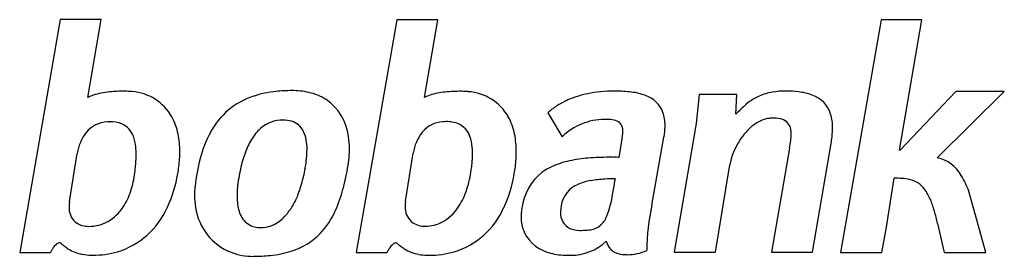
# Model space of a CAD drawing. Extents: x 0.2 to 29.7, y -0.2 to 10.4.
# Drawn here: x 14 to 29.7, y 3.2 to 7 of the extents above; entities that cross this region are included whole.
import ezdxf

# ---------------------------------------------------------------- set-up
doc = ezdxf.new("R2010")
doc.units = 0
doc.layers.add('DEFAULT_255_2_778', color=255, linetype='CONTINUOUS')

msp = doc.modelspace()

# ---------------------------------------------------------------- linework, layer by layer
at = {"layer": 'DEFAULT_255_2_778'}
for p, q in [((14.601, 6.985), (13.952, 3.262)), ((15.256, 6.985), (14.601, 6.985)), ((15.043, 5.74), (15.256, 6.985)), ((19.975, 6.984), (19.326, 3.261)), ((20.628, 6.984), (19.975, 6.984)), ((20.415, 5.739), (20.628, 6.984)), ((27.713, 6.982), (27.064, 3.261)), ((28.359, 6.982), (27.713, 6.982)), ((28.003, 4.898), (28.359, 6.982)), ((28.905, 5.838), (28.016, 4.898)), ((28.606, 4.773), (29.678, 5.838)), ((29.678, 5.838), (28.905, 5.838)), ((24.803, 5.786), (24.755, 5.322)), ((25.408, 5.786), (24.803, 5.786)), ((25.391, 5.473), (25.408, 5.786)), ((15.389, 5.352), (15.393, 5.352)), ((15.393, 5.352), (15.392, 5.352)), ((22.387, 5.493), (22.614, 5.11)), ((24.755, 5.322), (24.405, 3.267)), ((23.576, 5.11), (23.524, 4.782)), ((24.05, 4.02), (24.242, 5.104)), ((26.248, 4.932), (25.959, 3.266)), ((26.617, 3.266), (26.911, 5.004)), ((28.016, 4.898), (28.003, 4.898)), ((14.749, 4.078), (14.872, 4.845)), ((20.115, 4.081), (20.238, 4.848)), ((18.514, 4.611), (18.512, 4.607)), ((25.067, 3.267), (25.281, 4.601)), ((21.159, 4.545), (21.159, 4.545)), ((23.463, 4.439), (23.462, 4.437)), ((27.789, 3.634), (27.921, 4.448)), ((16.752, 4.319), (16.753, 4.316)), ((29.385, 3.262), (29.11, 4.24)), ((27.722, 3.261), (27.789, 3.634)), ((28.613, 3.724), (28.716, 3.262)), ((19.96, 3.416), (19.958, 3.417)), ((19.965, 3.416), (19.96, 3.416)), ((13.952, 3.262), (14.444, 3.262)), ((15.117, 3.218), (15.117, 3.219)), ((19.326, 3.261), (19.818, 3.261)), ((24.405, 3.267), (25.067, 3.267)), ((25.959, 3.266), (26.617, 3.266)), ((27.064, 3.261), (27.722, 3.261)), ((28.716, 3.262), (29.385, 3.262))]:
    msp.add_line(p, q, dxfattribs=at)
for centre, radius, start, end in [((15.471, 4.758), 1.075, 94.6095, 108.6295), ((15.619, 3.193), 2.647, 89.5902, 95.0797), ((15.639, 4.772), 1.068, 84.4058, 90.042), ((15.692, 5.045), 0.791, 29.1831, 86.2686), ((18.217, 4.166), 1.68, 95.8569, 108.5569), ((18.292, 3.534), 2.316, 89.8658, 96.1082), ((18.306, 4.629), 1.221, 77.4934, 90.4025), ((18.386, 4.982), 0.859, 57.5834, 77.6294), ((20.837, 4.764), 1.067, 94.8608, 108.0781), ((20.993, 3.166), 2.673, 89.5784, 95.2902), ((21.013, 4.771), 1.068, 84.4061, 90.0419), ((21.066, 5.044), 0.791, 29.1821, 86.2691), ((23.419, 3.933), 1.909, 95.7367, 101.8796), ((23.446, 3.669), 2.175, 89.9332, 95.7369), ((23.448, 3.121), 2.723, 89.6065, 90.0017), ((23.467, 3.899), 1.944, 82.3903, 89.9864), ((23.597, 4.838), 0.997, 69.5218, 82.6675), ((26.122, 4.941), 0.896, 99.5155, 113.7412), ((26.184, 4.578), 1.265, 89.6742, 99.5497), ((26.199, 4.236), 1.607, 82.953, 90.2911), ((26.289, 4.92), 0.917, 69.6852, 83.3029), ((15.367, 5.1), 0.717, 109.4431, 116.8331), ((18.06, 4.615), 1.205, 108.2831, 151.9015), ((18.382, 5.023), 0.827, 6.783, 55.8389), ((20.705, 5.194), 0.617, 108.8587, 118.0456), ((23.214, 4.535), 1.27, 116.8397, 122.0456), ((23.272, 4.423), 1.397, 113.8213, 116.8807), ((23.323, 4.304), 1.526, 107.6783, 113.7803), ((23.377, 4.137), 1.701, 101.8901, 107.6851), ((23.804, 5.343), 0.451, 20.4429, 71.7191), ((26.127, 4.955), 0.886, 114.4015, 132.4153), ((26.46, 5.339), 0.465, 17.0352, 71.4151), ((22.768, 5.117), 0.535, 131.001, 134.5857), ((22.968, 4.889), 0.839, 126.8304, 131.0523), ((23.113, 4.697), 1.079, 122.0302, 126.8539), ((31.164, -0.11), 8.03, 135.2916, 135.9593), ((26.661, 4.347), 1.695, 131.8631, 135.284), ((15.373, 4.889), 0.462, 92.6887, 140.8263), ((15.388, 4.773), 0.579, 89.9764, 93.6694), ((15.405, 4.859), 0.493, 68.7627, 91.4189), ((15.527, 4.965), 0.974, 11.3263, 28.567), ((18.15, 4.846), 0.532, 88.8765, 131.3937), ((18.166, 4.92), 0.459, 73.7452, 90.7282), ((18.209, 5.066), 0.306, 26.7209, 73.7445), ((20.741, 4.888), 0.466, 93.715, 140.2651), ((20.759, 4.763), 0.591, 89.9612, 94.6849), ((20.761, 4.585), 0.769, 90.0066, 90.1372), ((20.773, 4.862), 0.493, 67.8886, 91.4247), ((20.901, 4.964), 0.974, 11.3254, 28.566), ((22.536, 5.353), 0.204, 134.535, 136.8491), ((23.295, 4.421), 0.968, 90.0012, 134.6754), ((23.295, 4.42), 0.969, 87.9391, 90.0002), ((23.338, 4.867), 0.522, 78.0944, 90.8791), ((23.408, 5.179), 0.202, 49.784, 79.3448), ((23.646, 5.303), 0.613, 359.0029, 18.8494), ((26.022, 4.836), 0.581, 102.8303, 131.4978), ((25.977, 4.983), 0.428, 99.2471, 101.3221), ((25.973, 5.01), 0.4, 90.073, 99.3217), ((25.98, 4.83), 0.58, 78.5158, 90.7809), ((26.051, 5.157), 0.246, 51.7863, 79.5152), ((26.055, 5.19), 0.218, 359.1018, 47.3144), ((26.191, 5.263), 0.744, 359.0905, 16.6075), ((15.455, 5.014), 0.33, 18.6724, 67.0562), ((18.292, 4.694), 0.74, 131.8358, 149.6804), ((17.903, 4.934), 0.639, 358.2806, 25.0105), ((20.823, 5.01), 0.337, 18.8807, 66.2042), ((23.424, 5.218), 0.163, 355.7126, 45.1469), ((23.023, 5.217), 0.563, 349.0609, 358.9015), ((23.225, 5.298), 1.035, 353.6745, 358.1294), ((23.375, 5.292), 0.885, 358.2044, 359.9875), ((26.272, 4.537), 0.97, 130.8564, 150.7461), ((25.602, 5.262), 1.333, 353.4381, 357.6977), ((25.831, 5.252), 1.104, 357.7711, 359.9778), ((15.569, 4.748), 0.704, 141.9878, 172.0294), ((15.128, 4.886), 0.681, 5.3018, 20.1475), ((15.126, 4.881), 1.384, 359.6498, 11.4537), ((18.61, 4.308), 1.834, 151.5287, 165.6454), ((18.729, 4.432), 1.25, 149.4189, 160.3748), ((17.935, 4.92), 1.284, 359.8516, 8.9628), ((20.932, 4.75), 0.701, 141.5968, 171.9999), ((20.524, 4.892), 0.659, 4.9359, 20.1655), ((20.5, 4.88), 1.384, 359.6496, 11.4529), ((22.965, 5.327), 1.297, 350.1089, 353.6925), ((24.101, 5.332), 2.184, 349.4387, 352.6476), ((25.423, 5.163), 0.851, 352.5146, 359.4805), ((25.774, 5.156), 0.501, 359.9272, 3.4417), ((25.21, 5.307), 1.728, 349.9139, 353.451), ((14.607, 4.825), 1.206, 359.7885, 5.899), ((17.057, 4.916), 1.485, 352.2334, 359.6353), ((17.43, 4.906), 1.112, 359.9972, 0.4209), ((17.685, 4.919), 1.535, 352.7631, 359.9051), ((20.085, 4.842), 1.1, 359.8347, 5.5595), ((26.497, 4.403), 1.233, 150.4344, 170.7786), ((13.553, 4.853), 2.26, 354.0551, 356.7143), ((14.093, 4.823), 1.719, 356.7022, 359.9229), ((14.464, 4.891), 2.046, 352.8815, 356.2819), ((14.729, 4.874), 1.781, 356.28, 359.9573), ((19.701, 4.019), 2.963, 165.463, 174.2309), ((19.5, 4.151), 2.07, 160.2128, 167.5042), ((17.53, 4.937), 1.691, 350.4343, 352.8406), ((19.196, 4.873), 1.99, 353.1027, 356.1617), ((19.671, 4.841), 1.514, 356.1449, 359.9089), ((19.838, 4.89), 2.047, 352.8823, 356.2813), ((20.103, 4.873), 1.781, 356.2794, 359.9574), ((23.009, 3.419), 1.337, 101.9386, 114.8986), ((23.22, 2.47), 2.309, 94.6292, 102.1691), ((23.354, 0.891), 3.893, 89.7989, 94.7274), ((23.367, -0.53), 5.314, 89.1637, 89.9925), ((23.358, -1.138), 5.923, 88.3995, 89.1645), ((28.5, 4.226), 0.558, 28.4032, 78.9926), ((12.995, 4.91), 2.821, 352.5191, 354.0894), ((14.174, 4.927), 2.339, 350.0214, 352.89), ((20.35, 3.95), 2.943, 167.28, 170.1768), ((15.959, 5.074), 2.597, 343.9718, 349.5266), ((15.803, 5.096), 2.752, 349.7796, 349.9165), ((15.421, 5.182), 3.145, 349.3705, 349.531), ((16.304, 5.009), 2.244, 349.848, 352.4566), ((15.48, 5.247), 3.764, 345.0222, 350.9633), ((18.683, 4.933), 2.506, 351.0843, 353.1338), ((19.547, 4.926), 2.34, 350.0224, 352.8906), ((22.772, 3.909), 0.792, 114.2121, 163.6726), ((14.201, 4.741), 1.604, 342.047, 352.887), ((14.48, 4.842), 2.022, 334.6329, 350.9103), ((19.246, 4.134), 1.824, 169.9387, 175.0405), ((19.5, 4.795), 1.678, 340.5408, 351.4211), ((19.855, 4.84), 2.022, 334.6316, 350.9105), ((23.22, 3.526), 0.897, 99.4261, 112.9277), ((23.384, 2.608), 1.829, 92.6201, 99.7939), ((23.458, 1.323), 3.117, 89.905, 92.8963), ((15.036, 5.626), 8.51, 351.6032, 351.7831), ((14.306, 5.731), 9.248, 351.7827, 351.9519), ((27.956, 3.334), 1.115, 79.2131, 91.8211), ((28.084, 4.042), 0.395, 35.9206, 78.2297), ((27.589, 3.668), 1.626, 20.6053, 30.4379), ((14.713, 4.571), 1.064, 326.485, 342.226), ((18.011, 4.183), 1.266, 174.2294, 179.971), ((18.049, 4.18), 1.304, 173.881, 174.259), ((18.819, 4.171), 1.396, 175.0639, 179.8921), ((16.708, 4.858), 1.817, 337.0636, 344.012), ((16.992, 4.837), 2.197, 335.489, 345.1579), ((23.032, 3.947), 0.436, 111.8365, 172.0482), ((18.198, 5.144), 5.311, 349.2786, 351.7625), ((27.792, 3.822), 0.761, 22.8511, 36.4139), ((17.914, 4.182), 1.169, 179.9177, 189.8356), ((18.309, 4.162), 0.886, 179.2432, 193.9253), ((17.238, 4.631), 1.241, 327.6163, 337.1563), ((20.04, 4.601), 1.104, 325.1912, 340.724), ((23.141, 3.777), 1.184, 162.5452, 170.2725), ((21.202, 4.569), 2.253, 344.4829, 349.4303), ((27.016, 3.485), 1.607, 15.8854, 23.205), ((15.232, 3.989), 0.491, 171.5372, 179.8475), ((15.16, 3.99), 0.42, 179.9645, 184.2676), ((15.028, 3.968), 0.287, 181.8501, 234.7787), ((15.303, 3.979), 0.563, 169.9067, 171.6783), ((15.007, 4.372), 0.709, 300.2714, 326.7665), ((15.141, 4.494), 1.276, 287.0997, 336.0342), ((17.664, 4.113), 0.912, 188.202, 248.3653), ((17.86, 4.044), 0.422, 192.9887, 223.6469), ((17.584, 4.409), 0.829, 314.0218, 327.7561), ((20.614, 3.999), 0.506, 171.8828, 179.8596), ((20.539, 4), 0.431, 179.9533, 184.9203), ((20.403, 3.976), 0.293, 182.5879, 234.1726), ((20.677, 3.991), 0.57, 170.9537, 172.0177), ((20.363, 4.371), 0.708, 298.9879, 325.5623), ((20.516, 4.493), 1.276, 287.0959, 336.032), ((22.865, 3.821), 0.905, 170.1028, 174.8391), ((23.117, 3.907), 0.526, 170.3961, 179.7618), ((23.21, 3.893), 0.62, 169.4169, 170.6138), ((22.506, 4.201), 0.897, 334.4039, 344.8589), ((27.464, 3.272), 3.495, 167.6423, 179.6131), ((17.76, 4.226), 0.575, 293.8709, 314.1305), ((17.803, 4.459), 1.303, 316.8378, 335.819), ((22.75, 3.832), 0.789, 174.84, 179.9451), ((22.563, 3.824), 0.602, 179.2088, 204.3069), ((22.856, 3.886), 0.266, 175.631, 244.2926), ((23.045, 3.909), 0.455, 179.9997, 180.3565), ((23.003, 3.955), 0.343, 306.9565, 335.5832), ((25.615, 3.074), 3.067, 12.2418, 16.1078), ((15.046, 4.02), 0.34, 237.3468, 271.6747), ((15.06, 4.298), 0.618, 269.643, 299.5199), ((17.781, 3.987), 0.325, 225.9409, 265.6452), ((17.804, 4.132), 0.472, 264.18, 270.0856), ((17.8, 4.139), 0.479, 270.5685, 287.215), ((17.795, 4.155), 0.496, 287.1999, 293.4292), ((20.418, 4.023), 0.341, 236.7753, 271.6858), ((20.43, 4.266), 0.583, 269.7723, 298.2146), ((22.888, 3.992), 0.376, 246.9253, 271.3713), ((22.907, 5.029), 1.413, 269.5757, 274.3656), ((23.004, 4), 0.38, 271.6744, 302.855), ((17.966, 4.33), 1.096, 287.1584, 315.9287), ((22.565, 3.855), 0.617, 206.8381, 257.2392), ((15.002, 2.993), 0.619, 148.5708, 153.0032), ((14.912, 3.048), 0.513, 145.4489, 148.5736), ((14.661, 3.236), 0.201, 118.7052, 148.9664), ((14.588, 3.358), 0.0587, 92.3978, 112.9779), ((14.587, 3.368), 0.0489, 90.0002, 91.735), ((14.587, 3.4), 0.0172, 89.9987, 90.9575), ((14.576, 3.356), 0.0622, 47.3094, 80.1538), ((14.413, 3.124), 0.345, 52.7297, 53.4754), ((14.337, 3.024), 0.471, 52.185, 52.7311), ((16.708, 5.988), 3.324, 231.2251, 232.3471), ((15.104, 3.919), 0.707, 232.8532, 238.2937), ((15.059, 3.848), 0.623, 238.3783, 248.7576), ((20.347, 3.005), 0.588, 148.1809, 152.8558), ((20.266, 3.056), 0.492, 144.9102, 148.1857), ((20.028, 3.239), 0.192, 115.4962, 148.7924), ((19.965, 3.354), 0.0617, 90.428, 109.044), ((19.947, 3.356), 0.0616, 46.9952, 80.053), ((19.785, 3.127), 0.342, 52.4817, 53.2327), ((19.702, 3.02), 0.477, 51.9482, 52.4862), ((21.909, 5.757), 3.039, 230.986, 232.2134), ((20.469, 3.909), 0.696, 232.7215, 238.2547), ((20.428, 3.845), 0.62, 238.3438, 248.5541), ((22.749, 4.056), 0.839, 270.0136, 312.9282), ((23.586, 3.504), 0.272, 193.2872, 256.9104), ((14.797, 3.096), 0.39, 152.86, 154.8492), ((15.081, 3.908), 0.687, 248.8661, 259.4982), ((15.111, 4.073), 0.854, 259.5185, 268.7588), ((15.117, 4.218), 1, 268.5635, 270.0055), ((15.126, 4.628), 1.409, 269.6194, 286.0713), ((17.683, 4.208), 1.008, 249.3769, 270.1442), ((17.694, 5.703), 2.502, 269.8216, 275.966), ((17.788, 4.869), 1.663, 275.718, 287.5362), ((20.152, 3.104), 0.369, 152.7085, 154.8096), ((20.452, 3.909), 0.688, 248.6613, 259.2541), ((20.483, 4.074), 0.857, 259.2626, 268.2248), ((20.491, 4.227), 1.01, 268.0433, 270.011), ((20.501, 4.627), 1.409, 269.6194, 286.0688), ((22.693, 4.238), 1.02, 254.947, 270.3052), ((22.75, 4.055), 0.838, 266.5041, 269.9997), ((23.655, 3.997), 0.769, 260.2347, 267.6196), ((23.655, 3.996), 0.768, 267.6202, 269.9999), ((23.655, 3.995), 0.768, 269.9953, 294.1603)]:
    msp.add_arc(centre, radius, start, end, dxfattribs=at)

doc.saveas('drawing.dxf')
